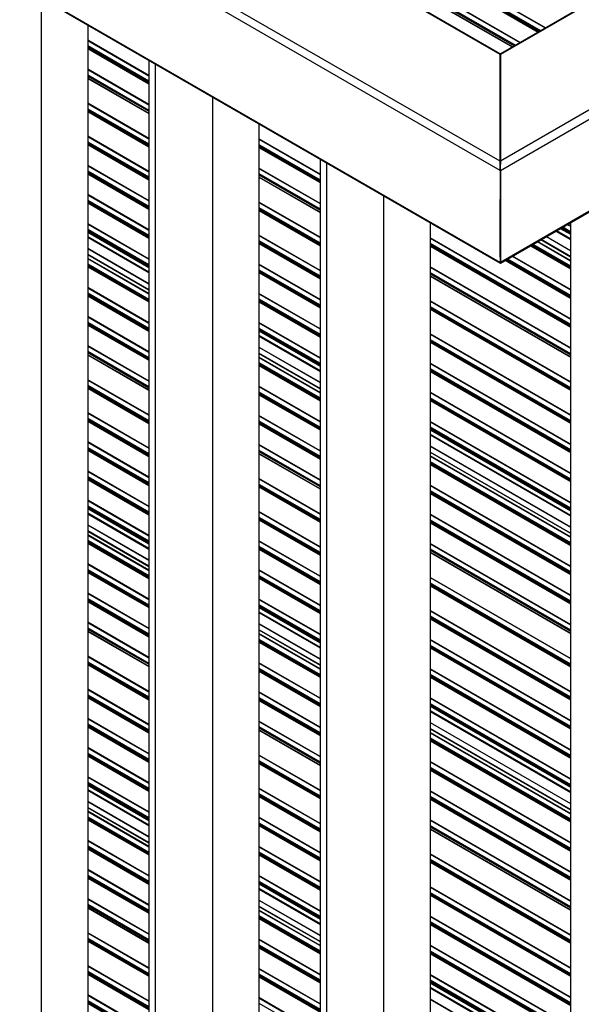
# Model space of a CAD drawing. Units: millimetres. Extents: x 2174 to 4024, y 26 to 608.
# Drawn here: x 3451 to 3473, y 249 to 288 of the extents above; entities that cross this region are included whole.
import ezdxf

# ---------------------------------------------------------------- set-up
doc = ezdxf.new("R2010")
doc.units = ezdxf.units.MM

msp = doc.modelspace()

# ---------------------------------------------------------------- linework, layer by layer
at = {"color": 7, "linetype": 'Continuous', "lineweight": 25}
for p, q in [((3469.6941, 281.5849), (3212.7513, 429.9148)), ((3469.6941, 281.9438), (3213.121, 430.0603)), ((3469.6941, 286.1506), (3223.0761, 428.5202)), ((3469.6941, 286.1829), (3223.2084, 428.4761)), ((3469.6941, 277.949), (3212.7494, 426.28)), ((3212.7711, 426.2498), (3469.6941, 277.9313)), ((3307.6781, 381.7525), (3471.4618, 287.2022)), ((3471.471, 287.2075), (3307.6938, 381.754)), ((3307.4568, 381.5608), (3471.1851, 287.0424)), ((3307.4789, 381.6119), (3471.2404, 287.0744)), ((3307.4789, 381.5991), (3471.2294, 287.068)), ((3307.5011, 381.6502), (3471.2847, 287.0999)), ((3306.4513, 380.9632), (3470.1648, 286.4534)), ((3470.1723, 286.4578), (3306.4653, 380.9639)), ((3306.4828, 381.0369), (3470.2443, 286.4993)), ((3306.505, 381.0752), (3470.2886, 286.5249)), ((3306.682, 381.1774), (3470.4657, 286.6271)), ((3470.4749, 286.6324), (3306.6977, 381.179)), ((3574.5585, 346.6864), (3469.6961, 286.1506)), ((3574.4923, 346.6804), (3469.6961, 286.1829)), ((3579.536, 345.353), (3469.6967, 281.9441)), ((3579.7218, 345.0812), (3469.6967, 281.565)), ((3579.7212, 341.4651), (3469.6957, 277.9488)), ((3469.6957, 277.9311), (3579.7104, 341.4412)), ((3451.5895, 288.3829), (3451.5895, 198.066)), ((3453.4255, 287.323), (3453.4255, 199.1515)), ((3455.8331, 285.3306), (3453.4255, 286.7205)), ((3453.4255, 286.7099), (3455.8331, 285.32)), ((3453.4255, 286.5055), (3455.8331, 285.1156)), ((3453.4255, 286.4543), (3455.8331, 285.0644)), ((3453.4255, 286.4416), (3455.8331, 285.0517)), ((3453.4255, 286.3904), (3455.8331, 285.0006)), ((3455.8331, 285.9331), (3455.8331, 193.4765)), ((3469.6945, 286.1831), (3469.6941, 286.1829)), ((3469.6941, 286.1506), (3469.6941, 286.1829)), ((3469.6945, 286.1508), (3469.6941, 286.1506)), ((3469.6941, 281.9438), (3469.6941, 286.1506)), ((3469.6945, 286.1508), (3469.6951, 281.9443)), ((3469.6961, 286.1123), (3469.6958, 284.8788)), ((3469.6958, 284.8788), (3469.6961, 285.9067)), ((3469.6967, 281.9441), (3469.6961, 286.1506)), ((3469.6961, 285.9067), (3469.6961, 285.0804)), ((3469.6961, 285.9067), (3469.6961, 285.9067)), ((3455.8331, 284.1805), (3453.4255, 285.5704)), ((3453.4255, 285.5599), (3455.8331, 284.17)), ((3456.0862, 285.787), (3456.0862, 193.3304)), ((3469.696, 285.7445), (3469.6945, 285.7454)), ((3469.6945, 285.7348), (3469.696, 285.7339)), ((3469.6946, 285.5303), (3469.6959, 285.5295)), ((3469.6946, 285.4792), (3469.6959, 285.4784)), ((3469.6946, 285.4664), (3469.6959, 285.4656)), ((3469.6946, 285.4153), (3469.6959, 285.4145)), ((3453.4255, 285.3554), (3455.8331, 283.9655)), ((3453.4255, 285.3043), (3455.8331, 283.9144)), ((3455.8331, 283.8312), (3453.4255, 285.2211)), ((3453.4255, 285.2125), (3455.8331, 283.8226)), ((3469.6951, 284.8784), (3469.6946, 284.8787)), ((3469.6946, 284.8738), (3469.6951, 284.8736)), ((3469.6947, 284.7865), (3469.6951, 284.7863)), ((3469.6947, 284.7297), (3469.6951, 284.7294)), ((3469.6961, 284.879), (3469.6951, 284.8784)), ((3469.6951, 284.8736), (3469.6951, 284.8784)), ((3469.6951, 284.8736), (3469.6961, 284.8742)), ((3469.6951, 284.7863), (3469.6951, 284.8736)), ((3469.6951, 284.7863), (3469.6961, 284.7869)), ((3469.6951, 284.7294), (3469.6951, 284.7863)), ((3469.6951, 284.7294), (3469.6963, 284.7301)), ((3469.6951, 284.5191), (3469.6951, 284.7294)), ((3469.6961, 284.9952), (3469.6961, 284.879)), ((3469.6961, 284.9058), (3469.6961, 284.879)), ((3469.6961, 284.879), (3469.6961, 284.8963)), ((3469.6961, 284.8963), (3469.6961, 284.8963)), ((3469.6961, 284.8778), (3469.6961, 284.7821)), ((3469.6961, 284.774), (3469.6962, 284.7741)), ((3469.6962, 285.0006), (3469.6967, 281.813)), ((3469.6962, 284.7917), (3469.6962, 284.991)), ((3469.6962, 284.991), (3469.6962, 284.991)), ((3469.6962, 284.7917), (3469.6962, 284.7917)), ((3458.3408, 284.4854), (3458.3408, 194.1685)), ((3469.6951, 284.5191), (3469.6947, 284.5194)), ((3469.6963, 284.5198), (3469.6951, 284.5191)), ((3455.8331, 282.843), (3453.4255, 284.2329)), ((3453.4255, 284.2223), (3455.8331, 282.8324)), ((3453.4255, 284.0179), (3455.8331, 282.628)), ((3453.4255, 283.9667), (3455.8331, 282.5768)), ((3453.4255, 283.954), (3455.8331, 282.5641)), ((3453.4255, 283.9028), (3455.8331, 282.5129)), ((3460.1768, 283.4255), (3460.1768, 195.254)), ((3455.8331, 281.5396), (3453.4255, 282.9295)), ((3453.4255, 282.9189), (3455.8331, 281.5291)), ((3453.4255, 282.7145), (3455.8331, 281.3246)), ((3462.5845, 281.4331), (3460.1768, 282.823)), ((3460.1768, 282.8125), (3462.5845, 281.4226)), ((3453.4255, 282.6634), (3455.8331, 281.2735)), ((3453.4255, 282.6506), (3455.8331, 281.2607)), ((3453.4255, 282.5995), (3455.8331, 281.2096)), ((3460.1768, 282.608), (3462.5845, 281.2181)), ((3460.1768, 282.5569), (3462.5845, 281.167)), ((3460.1768, 282.5441), (3462.5845, 281.1542)), ((3460.1768, 282.493), (3462.5845, 281.1031)), ((3462.5845, 282.0356), (3462.5845, 189.579)), ((3469.6951, 281.9443), (3469.6941, 281.9438)), ((3469.6941, 281.5849), (3469.6941, 281.9438)), ((3455.8331, 280.3896), (3453.4255, 281.7795)), ((3453.4255, 281.7689), (3455.8331, 280.379)), ((3453.4255, 281.5644), (3455.8331, 280.1745)), ((3462.5845, 280.2831), (3460.1768, 281.673)), ((3460.1768, 281.6624), (3462.5845, 280.2725)), ((3462.8375, 281.8895), (3462.8375, 189.433)), ((3469.695, 281.5652), (3469.6941, 277.949)), ((3469.6967, 281.565), (3469.6957, 277.9488)), ((3469.6966, 281.6235), (3469.6966, 281.3526)), ((3453.4255, 281.5133), (3455.8331, 280.1234)), ((3453.4255, 281.5005), (3455.8331, 280.1106)), ((3453.4255, 281.4494), (3455.8331, 280.0595)), ((3460.1768, 281.4579), (3462.5845, 280.068)), ((3460.1768, 281.4068), (3462.5845, 280.0169)), ((3462.5845, 279.9338), (3460.1768, 281.3237)), ((3460.1768, 281.315), (3462.5845, 279.9251)), ((3469.6966, 281.2252), (3469.6963, 280.4043)), ((3455.8331, 279.2395), (3453.4255, 280.6294)), ((3453.4255, 280.6188), (3455.8331, 279.2289)), ((3453.4255, 280.4144), (3455.8331, 279.0245)), ((3465.0921, 280.588), (3465.0921, 190.2711)), ((3469.6951, 280.4376), (3469.6947, 280.4378)), ((3469.6947, 280.4198), (3469.6951, 280.4196)), ((3469.6963, 280.4383), (3469.6951, 280.4376)), ((3469.6951, 280.4196), (3469.6951, 280.4376)), ((3469.6951, 280.4196), (3469.6963, 280.4202)), ((3469.6951, 280.2683), (3469.6951, 280.4196)), ((3469.6964, 280.6011), (3469.6963, 280.601)), ((3469.6963, 280.5834), (3469.6963, 280.5392)), ((3469.6963, 280.4292), (3469.6963, 280.5709)), ((3469.6964, 280.5709), (3469.6963, 280.5709)), ((3469.6963, 280.4665), (3469.6963, 280.2009)), ((3469.6963, 280.4292), (3469.6963, 280.4292)), ((3453.4255, 280.3632), (3455.8331, 278.9733)), ((3453.4255, 280.3505), (3455.8331, 278.9606)), ((3453.4255, 280.2993), (3455.8331, 278.9094)), ((3462.5845, 278.9455), (3460.1768, 280.3354)), ((3460.1768, 280.3249), (3462.5845, 278.935)), ((3460.1768, 280.1204), (3462.5845, 278.7305)), ((3460.1768, 280.0693), (3462.5845, 278.6794)), ((3460.1768, 280.0565), (3462.5845, 278.6666)), ((3460.1768, 280.0054), (3462.5845, 278.6155)), ((3469.6947, 280.2686), (3469.6951, 280.2683)), ((3469.6947, 280.2249), (3469.6951, 280.2247)), ((3469.6951, 280.2683), (3469.6963, 280.269)), ((3469.6951, 280.2247), (3469.6951, 280.2683)), ((3469.6951, 280.2247), (3469.6963, 280.2254)), ((3469.6951, 279.899), (3469.6951, 280.2247)), ((3469.6963, 280.1282), (3469.6961, 279.4741)), ((3469.6946, 279.8993), (3469.6951, 279.899)), ((3469.6946, 279.788), (3469.6951, 279.7877)), ((3469.6951, 279.899), (3469.6962, 279.8996)), ((3469.6951, 279.7877), (3469.6951, 279.899)), ((3469.6951, 279.7877), (3469.6962, 279.7884)), ((3469.6951, 279.515), (3469.6951, 279.7877)), ((3455.8331, 278.0894), (3453.4255, 279.4793)), ((3453.4255, 279.4687), (3455.8331, 278.0788)), ((3453.4255, 279.2643), (3455.8331, 277.8744)), ((3453.4255, 279.2132), (3455.8331, 277.8233)), ((3466.9282, 279.5281), (3466.9282, 191.3566)), ((3469.6945, 279.5154), (3469.6951, 279.515)), ((3469.6945, 279.4981), (3469.6951, 279.4978)), ((3469.6951, 279.515), (3469.6961, 279.5156)), ((3469.6951, 279.4978), (3469.6951, 279.515)), ((3469.6951, 279.4978), (3469.6961, 279.4984)), ((3469.6951, 279.0469), (3469.6951, 279.4978)), ((3469.696, 279.2153), (3469.6959, 278.6219)), ((3469.6961, 279.4983), (3469.6961, 279.3236)), ((3469.6961, 279.4741), (3469.6961, 279.4983)), ((3471.9126, 279.2109), (3472.462, 278.8937)), ((3472.0602, 279.2961), (3472.462, 279.0641)), ((3472.1045, 279.3216), (3472.462, 279.1152)), ((3472.1155, 279.328), (3472.462, 279.128)), ((3472.1598, 279.3536), (3472.462, 279.1791)), ((3472.3369, 279.4558), (3472.462, 279.3835)), ((3472.462, 279.3941), (3472.346, 279.4611)), ((3472.462, 279.5281), (3472.462, 191.3566)), ((3453.4255, 279.2004), (3455.8331, 277.8105)), ((3453.4255, 279.1493), (3455.8331, 277.7594)), ((3453.4255, 278.9789), (3455.8331, 277.589)), ((3453.4255, 278.9448), (3455.8331, 277.5549)), ((3462.5845, 277.6422), (3460.1768, 279.0321)), ((3460.1768, 279.0215), (3462.5845, 277.6316)), ((3460.1768, 278.817), (3462.5845, 277.4271)), ((3472.462, 275.7309), (3466.9282, 278.9256)), ((3466.9282, 278.915), (3472.462, 275.7204)), ((3469.6943, 278.9361), (3469.6951, 278.9357)), ((3469.6944, 279.0473), (3469.6951, 279.0469)), ((3469.6951, 279.0469), (3469.696, 279.0474)), ((3469.6951, 278.9357), (3469.6951, 279.0469)), ((3469.6951, 278.9357), (3469.696, 278.9362)), ((3469.6951, 278.663), (3469.6951, 278.9357)), ((3471.2928, 278.8531), (3472.462, 278.1781)), ((3472.462, 278.1851), (3471.2989, 278.8566)), ((3471.5028, 278.9743), (3472.462, 278.4205)), ((3471.5104, 278.9787), (3472.462, 278.4293)), ((3471.8831, 279.1938), (3472.462, 278.8596)), ((3453.4255, 278.5145), (3455.8331, 277.1246)), ((3453.4255, 278.5057), (3455.8331, 277.1158)), ((3460.1768, 278.7659), (3462.5845, 277.376)), ((3460.1768, 278.7531), (3462.5845, 277.3632)), ((3460.1768, 278.702), (3462.5845, 277.3121)), ((3466.9282, 278.7105), (3472.462, 275.5159)), ((3466.9282, 278.6594), (3472.462, 275.4648)), ((3466.9282, 278.6466), (3472.462, 275.452)), ((3466.9282, 278.5955), (3472.462, 275.4009)), ((3469.6943, 278.6635), (3469.6951, 278.663)), ((3469.6943, 278.6462), (3469.6951, 278.6457)), ((3469.6951, 278.663), (3469.6959, 278.6634)), ((3469.6951, 278.6457), (3469.6951, 278.663)), ((3469.6951, 278.6457), (3469.6959, 278.6462)), ((3469.6951, 278.185), (3469.6951, 278.6457)), ((3469.6959, 278.6462), (3469.6958, 278.4715)), ((3469.6959, 278.6219), (3469.6959, 278.6462)), ((3470.8796, 278.6145), (3472.462, 277.701)), ((3470.9239, 278.6401), (3472.462, 277.7521)), ((3470.935, 278.6465), (3472.462, 277.7649)), ((3470.9792, 278.6721), (3472.462, 277.816)), ((3471.1563, 278.7743), (3472.462, 278.0205)), ((3472.462, 278.0311), (3471.1655, 278.7796)), ((3455.8331, 276.8804), (3453.4255, 278.2703)), ((3453.4255, 278.2633), (3455.8331, 276.8734)), ((3455.8331, 276.7264), (3453.4255, 278.1163)), ((3453.4255, 278.1057), (3455.8331, 276.7158)), ((3469.6941, 278.1679), (3469.6951, 278.1673)), ((3469.6941, 278.1488), (3469.6958, 278.1479)), ((3469.6942, 278.1855), (3469.6951, 278.185)), ((3469.6951, 278.185), (3469.6958, 278.1853)), ((3469.6951, 278.1673), (3469.6951, 278.185)), ((3469.6951, 278.1673), (3469.6958, 278.1677)), ((3469.6958, 278.3631), (3469.6957, 278.0832)), ((3469.6957, 278.0832), (3469.6957, 278.051)), ((3469.8835, 278.0395), (3472.462, 276.551)), ((3469.9278, 278.0651), (3472.462, 276.6021)), ((3469.9389, 278.0715), (3472.462, 276.6149)), ((3469.9831, 278.097), (3472.462, 276.666)), ((3470.1602, 278.1992), (3472.462, 276.8704)), ((3472.462, 276.881), (3470.1694, 278.2045)), ((3453.4255, 277.9012), (3455.8331, 276.5113)), ((3453.4255, 277.8501), (3455.8331, 276.4602)), ((3453.4255, 277.8373), (3455.8331, 276.4474)), ((3453.4255, 277.7862), (3455.8331, 276.3963)), ((3462.5845, 276.4921), (3460.1768, 277.882)), ((3460.1768, 277.8714), (3462.5845, 276.4815)), ((3460.1768, 277.667), (3462.5845, 276.2771)), ((3472.462, 274.5809), (3466.9282, 277.7755)), ((3466.9282, 277.7649), (3472.462, 274.5703)), ((3469.6957, 277.9999), (3469.6957, 277.9487)), ((3469.6957, 277.9311), (3469.6957, 277.9488)), ((3469.6957, 277.9311), (3469.6957, 277.9311)), ((3460.1768, 277.6158), (3462.5845, 276.2259)), ((3460.1768, 277.6031), (3462.5845, 276.2132)), ((3460.1768, 277.5519), (3462.5845, 276.162)), ((3466.9282, 277.5605), (3472.462, 274.3658)), ((3466.9282, 277.5094), (3472.462, 274.3147)), ((3472.462, 274.2316), (3466.9282, 277.4262)), ((3466.9282, 277.4176), (3472.462, 274.2229)), ((3455.8331, 275.5763), (3453.4255, 276.9662)), ((3453.4255, 276.9556), (3455.8331, 275.5657)), ((3453.4255, 276.7512), (3455.8331, 275.3613)), ((3453.4255, 276.7), (3455.8331, 275.3101)), ((3453.4255, 276.6873), (3455.8331, 275.2974)), ((3453.4255, 276.6361), (3455.8331, 275.2462)), ((3462.5845, 275.342), (3460.1768, 276.7319)), ((3460.1768, 276.7213), (3462.5845, 275.3314)), ((3460.1768, 276.5169), (3462.5845, 275.127)), ((3460.1768, 276.4658), (3462.5845, 275.0759)), ((3460.1768, 276.453), (3462.5845, 275.0631)), ((3460.1768, 276.4019), (3462.5845, 275.012)), ((3472.462, 273.2433), (3466.9282, 276.438)), ((3466.9282, 276.4274), (3472.462, 273.2328)), ((3466.9282, 276.2229), (3472.462, 273.0283)), ((3466.9282, 276.1718), (3472.462, 272.9772)), ((3466.9282, 276.159), (3472.462, 272.9644)), ((3466.9282, 276.1079), (3472.462, 272.9133)), ((3455.8331, 274.4262), (3453.4255, 275.8161)), ((3453.4255, 275.8056), (3455.8331, 274.4157)), ((3453.4255, 275.6011), (3455.8331, 274.2112)), ((3453.4255, 275.55), (3455.8331, 274.1601)), ((3453.4255, 275.5372), (3455.8331, 274.1473)), ((3453.4255, 275.4861), (3455.8331, 274.0962)), ((3462.5845, 274.192), (3460.1768, 275.5819)), ((3460.1768, 275.5713), (3462.5845, 274.1814)), ((3460.1768, 275.3668), (3462.5845, 273.9769)), ((3460.1768, 275.3157), (3462.5845, 273.9258)), ((3460.1768, 275.3029), (3462.5845, 273.913)), ((3460.1768, 275.2518), (3462.5845, 273.8619)), ((3460.1768, 275.0814), (3462.5845, 273.6915)), ((3460.1768, 275.0473), (3462.5845, 273.6574)), ((3472.462, 271.94), (3466.9282, 275.1346)), ((3466.9282, 275.124), (3472.462, 271.9294)), ((3455.8331, 273.2762), (3453.4255, 274.6661)), ((3453.4255, 274.6555), (3455.8331, 273.2656)), ((3460.1768, 274.6171), (3462.5845, 273.2272)), ((3460.1768, 274.6082), (3462.5845, 273.2183)), ((3466.9282, 274.9196), (3472.462, 271.7249)), ((3466.9282, 274.8685), (3472.462, 271.6738)), ((3466.9282, 274.8557), (3472.462, 271.661)), ((3466.9282, 274.8046), (3472.462, 271.6099)), ((3453.4255, 274.451), (3455.8331, 273.0611)), ((3453.4255, 274.3999), (3455.8331, 273.01)), ((3455.8331, 272.9269), (3453.4255, 274.3168)), ((3453.4255, 274.3081), (3455.8331, 272.9182)), ((3462.5845, 272.983), (3460.1768, 274.3729)), ((3460.1768, 274.3658), (3462.5845, 272.9759)), ((3462.5845, 272.8289), (3460.1768, 274.2188)), ((3460.1768, 274.2082), (3462.5845, 272.8183)), ((3460.1768, 274.0038), (3462.5845, 272.6139)), ((3460.1768, 273.9527), (3462.5845, 272.5628)), ((3460.1768, 273.9399), (3462.5845, 272.55)), ((3460.1768, 273.8888), (3462.5845, 272.4989)), ((3472.462, 270.7899), (3466.9282, 273.9845)), ((3466.9282, 273.974), (3472.462, 270.7793)), ((3466.9282, 273.7695), (3472.462, 270.5749)), ((3466.9282, 273.7184), (3472.462, 270.5237)), ((3466.9282, 273.7056), (3472.462, 270.511)), ((3466.9282, 273.6545), (3472.462, 270.4598)), ((3455.8331, 271.9386), (3453.4255, 273.3285)), ((3453.4255, 273.3179), (3455.8331, 271.9281)), ((3453.4255, 273.1135), (3455.8331, 271.7236)), ((3453.4255, 273.0624), (3455.8331, 271.6725)), ((3453.4255, 273.0496), (3455.8331, 271.6597)), ((3453.4255, 272.9985), (3455.8331, 271.6086)), ((3462.5845, 271.6788), (3460.1768, 273.0687)), ((3460.1768, 273.0582), (3462.5845, 271.6683)), ((3460.1768, 272.8537), (3462.5845, 271.4638)), ((3460.1768, 272.8026), (3462.5845, 271.4127)), ((3460.1768, 272.7898), (3462.5845, 271.3999)), ((3460.1768, 272.7387), (3462.5845, 271.3488)), ((3472.462, 269.6398), (3466.9282, 272.8345)), ((3466.9282, 272.8239), (3472.462, 269.6292)), ((3466.9282, 272.6194), (3472.462, 269.4248)), ((3466.9282, 272.5683), (3472.462, 269.3737)), ((3466.9282, 272.5555), (3472.462, 269.3609)), ((3466.9282, 272.5044), (3472.462, 269.3098)), ((3455.8331, 270.6353), (3453.4255, 272.0252)), ((3453.4255, 272.0146), (3455.8331, 270.6247)), ((3462.5845, 270.5288), (3460.1768, 271.9187)), ((3460.1768, 271.9081), (3462.5845, 270.5182)), ((3453.4255, 271.8101), (3455.8331, 270.4202)), ((3453.4255, 271.759), (3455.8331, 270.3691)), ((3453.4255, 271.7462), (3455.8331, 270.3563)), ((3453.4255, 271.6951), (3455.8331, 270.3052)), ((3460.1768, 271.7036), (3462.5845, 270.3137)), ((3460.1768, 271.6525), (3462.5845, 270.2626)), ((3460.1768, 271.6397), (3462.5845, 270.2498)), ((3460.1768, 271.5886), (3462.5845, 270.1987)), ((3472.462, 268.4898), (3466.9282, 271.6844)), ((3466.9282, 271.6738), (3472.462, 268.4792)), ((3466.9282, 271.4694), (3472.462, 268.2747)), ((3466.9282, 271.4182), (3472.462, 268.2236)), ((3466.9282, 271.4055), (3472.462, 268.2108)), ((3466.9282, 271.3543), (3472.462, 268.1597)), ((3466.9282, 271.184), (3472.462, 267.9893)), ((3466.9282, 271.1499), (3472.462, 267.9552)), ((3455.8331, 269.4852), (3453.4255, 270.8751)), ((3453.4255, 270.8645), (3455.8331, 269.4746)), ((3453.4255, 270.66), (3455.8331, 269.2702)), ((3462.5845, 269.3787), (3460.1768, 270.7686)), ((3460.1768, 270.758), (3462.5845, 269.3681)), ((3466.9282, 270.7196), (3472.462, 267.525)), ((3466.9282, 270.7108), (3472.462, 267.5161)), ((3453.4255, 270.6089), (3455.8331, 269.219)), ((3453.4255, 270.5962), (3455.8331, 269.2063)), ((3453.4255, 270.545), (3455.8331, 269.1551)), ((3460.1768, 270.5536), (3462.5845, 269.1637)), ((3460.1768, 270.5024), (3462.5845, 269.1125)), ((3462.5845, 269.0294), (3460.1768, 270.4193)), ((3460.1768, 270.4106), (3462.5845, 269.0207)), ((3472.462, 267.2808), (3466.9282, 270.4754)), ((3466.9282, 270.4684), (3472.462, 267.2737)), ((3472.462, 267.1267), (3466.9282, 270.3214)), ((3466.9282, 270.3108), (3472.462, 267.1161)), ((3466.9282, 270.1063), (3472.462, 266.9117)), ((3466.9282, 270.0552), (3472.462, 266.8606)), ((3466.9282, 270.0424), (3472.462, 266.8478)), ((3466.9282, 269.9913), (3472.462, 266.7967)), ((3455.8331, 268.3351), (3453.4255, 269.725)), ((3453.4255, 269.7144), (3455.8331, 268.3245)), ((3453.4255, 269.51), (3455.8331, 268.1201)), ((3453.4255, 269.4589), (3455.8331, 268.069)), ((3453.4255, 269.4461), (3455.8331, 268.0562)), ((3453.4255, 269.395), (3455.8331, 268.0051)), ((3462.5845, 268.0412), (3460.1768, 269.4311)), ((3460.1768, 269.4205), (3462.5845, 268.0306)), ((3460.1768, 269.216), (3462.5845, 267.8261)), ((3460.1768, 269.1649), (3462.5845, 267.775)), ((3460.1768, 269.1521), (3462.5845, 267.7622)), ((3472.462, 265.9766), (3466.9282, 269.1713)), ((3466.9282, 269.1607), (3472.462, 265.9661)), ((3460.1768, 269.101), (3462.5845, 267.7111)), ((3466.9282, 268.9562), (3472.462, 265.7616)), ((3466.9282, 268.9051), (3472.462, 265.7105)), ((3466.9282, 268.8923), (3472.462, 265.6977)), ((3466.9282, 268.8412), (3472.462, 265.6466)), ((3455.8331, 267.1851), (3453.4255, 268.575)), ((3453.4255, 268.5644), (3455.8331, 267.1745)), ((3453.4255, 268.3599), (3455.8331, 266.97)), ((3453.4255, 268.3088), (3455.8331, 266.9189)), ((3453.4255, 268.296), (3455.8331, 266.9061)), ((3453.4255, 268.2449), (3455.8331, 266.855)), ((3453.4255, 268.0745), (3455.8331, 266.6846)), ((3453.4255, 268.0404), (3455.8331, 266.6505)), ((3462.5845, 266.7378), (3460.1768, 268.1277)), ((3460.1768, 268.1171), (3462.5845, 266.7272)), ((3472.462, 264.8266), (3466.9282, 268.0212)), ((3466.9282, 268.0106), (3472.462, 264.816)), ((3453.4255, 267.6101), (3455.8331, 266.2203)), ((3453.4255, 267.6013), (3455.8331, 266.2114)), ((3460.1768, 267.9127), (3462.5845, 266.5228)), ((3460.1768, 267.8615), (3462.5845, 266.4716)), ((3460.1768, 267.8488), (3462.5845, 266.4589)), ((3460.1768, 267.7976), (3462.5845, 266.4077)), ((3466.9282, 267.8062), (3472.462, 264.6115)), ((3466.9282, 267.7551), (3472.462, 264.5604)), ((3466.9282, 267.7423), (3472.462, 264.5476)), ((3466.9282, 267.6912), (3472.462, 264.4965)), ((3455.8331, 265.9761), (3453.4255, 267.366)), ((3453.4255, 267.3589), (3455.8331, 265.969)), ((3455.8331, 265.822), (3453.4255, 267.2119)), ((3453.4255, 267.2013), (3455.8331, 265.8114)), ((3453.4255, 266.9969), (3455.8331, 265.607)), ((3453.4255, 266.9457), (3455.8331, 265.5558)), ((3453.4255, 266.933), (3455.8331, 265.5431)), ((3453.4255, 266.8818), (3455.8331, 265.4919)), ((3462.5845, 265.5877), (3460.1768, 266.9776)), ((3460.1768, 266.967), (3462.5845, 265.5771)), ((3472.462, 263.6765), (3466.9282, 266.8711)), ((3466.9282, 266.8606), (3472.462, 263.6659)), ((3460.1768, 266.7626), (3462.5845, 265.3727)), ((3460.1768, 266.7115), (3462.5845, 265.3216)), ((3460.1768, 266.6987), (3462.5845, 265.3088)), ((3460.1768, 266.6476), (3462.5845, 265.2577)), ((3466.9282, 266.6561), (3472.462, 263.4615)), ((3466.9282, 266.605), (3472.462, 263.4103)), ((3472.462, 263.3272), (3466.9282, 266.5218)), ((3466.9282, 266.5132), (3472.462, 263.3185)), ((3455.8331, 264.6719), (3453.4255, 266.0618)), ((3453.4255, 266.0512), (3455.8331, 264.6614)), ((3453.4255, 265.8468), (3455.8331, 264.4569)), ((3453.4255, 265.7957), (3455.8331, 264.4058)), ((3453.4255, 265.7829), (3455.8331, 264.393)), ((3453.4255, 265.7318), (3455.8331, 264.3419)), ((3462.5845, 264.4377), (3460.1768, 265.8276)), ((3460.1768, 265.817), (3462.5845, 264.4271)), ((3460.1768, 265.6125), (3462.5845, 264.2226)), ((3460.1768, 265.5614), (3462.5845, 264.1715)), ((3460.1768, 265.5486), (3462.5845, 264.1587)), ((3460.1768, 265.4975), (3462.5845, 264.1076)), ((3472.462, 262.339), (3466.9282, 265.5336)), ((3466.9282, 265.523), (3472.462, 262.3284)), ((3466.9282, 265.3186), (3472.462, 262.1239)), ((3466.9282, 265.2675), (3472.462, 262.0728)), ((3466.9282, 265.2547), (3472.462, 262.06)), ((3455.8331, 263.5219), (3453.4255, 264.9118)), ((3453.4255, 264.9012), (3455.8331, 263.5113)), ((3466.9282, 265.2036), (3472.462, 262.0089)), ((3453.4255, 264.6967), (3455.8331, 263.3068)), ((3453.4255, 264.6456), (3455.8331, 263.2557)), ((3453.4255, 264.6328), (3455.8331, 263.2429)), ((3453.4255, 264.5817), (3455.8331, 263.1918)), ((3462.5845, 263.2876), (3460.1768, 264.6775)), ((3460.1768, 264.6669), (3462.5845, 263.277)), ((3460.1768, 264.4624), (3462.5845, 263.0725)), ((3460.1768, 264.4113), (3462.5845, 263.0214)), ((3460.1768, 264.3985), (3462.5845, 263.0087)), ((3460.1768, 264.3474), (3462.5845, 262.9575)), ((3460.1768, 264.177), (3462.5845, 262.7872)), ((3460.1768, 264.143), (3462.5845, 262.7531)), ((3472.462, 261.0356), (3466.9282, 264.2302)), ((3466.9282, 264.2197), (3472.462, 261.025)), ((3455.8331, 262.3718), (3453.4255, 263.7617)), ((3453.4255, 263.7511), (3455.8331, 262.3612)), ((3460.1768, 263.7127), (3462.5845, 262.3228)), ((3460.1768, 263.7039), (3462.5845, 262.314)), ((3466.9282, 264.0152), (3472.462, 260.8206)), ((3466.9282, 263.9641), (3472.462, 260.7694)), ((3466.9282, 263.9513), (3472.462, 260.7567)), ((3466.9282, 263.9002), (3472.462, 260.7055)), ((3453.4255, 263.5467), (3455.8331, 262.1568)), ((3453.4255, 263.4955), (3455.8331, 262.1056)), ((3455.8331, 262.0225), (3453.4255, 263.4124)), ((3453.4255, 263.4037), (3455.8331, 262.0138)), ((3462.5845, 262.0786), (3460.1768, 263.4685)), ((3460.1768, 263.4614), (3462.5845, 262.0716)), ((3462.5845, 261.9245), (3460.1768, 263.3144)), ((3460.1768, 263.3039), (3462.5845, 261.914)), ((3460.1768, 263.0994), (3462.5845, 261.7095)), ((3460.1768, 263.0483), (3462.5845, 261.6584)), ((3460.1768, 263.0355), (3462.5845, 261.6456)), ((3460.1768, 262.9844), (3462.5845, 261.5945)), ((3472.462, 259.8855), (3466.9282, 263.0802)), ((3466.9282, 263.0696), (3472.462, 259.8749)), ((3466.9282, 262.8651), (3472.462, 259.6705)), ((3466.9282, 262.814), (3472.462, 259.6194)), ((3466.9282, 262.8012), (3472.462, 259.6066)), ((3466.9282, 262.7501), (3472.462, 259.5555)), ((3455.8331, 261.0343), (3453.4255, 262.4242)), ((3453.4255, 262.4136), (3455.8331, 261.0237)), ((3453.4255, 262.2091), (3455.8331, 260.8192)), ((3453.4255, 262.158), (3455.8331, 260.7681)), ((3453.4255, 262.1452), (3455.8331, 260.7553)), ((3462.5845, 260.7745), (3460.1768, 262.1644)), ((3460.1768, 262.1538), (3462.5845, 260.7639)), ((3453.4255, 262.0941), (3455.8331, 260.7042)), ((3460.1768, 261.9493), (3462.5845, 260.5594)), ((3460.1768, 261.8982), (3462.5845, 260.5083)), ((3460.1768, 261.8854), (3462.5845, 260.4955)), ((3460.1768, 261.8343), (3462.5845, 260.4444)), ((3472.462, 258.7355), (3466.9282, 261.9301)), ((3466.9282, 261.9195), (3472.462, 258.7249)), ((3466.9282, 261.7151), (3472.462, 258.5204)), ((3466.9282, 261.6639), (3472.462, 258.4693)), ((3466.9282, 261.6512), (3472.462, 258.4565)), ((3466.9282, 261.6), (3472.462, 258.4054)), ((3455.8331, 259.7309), (3453.4255, 261.1208)), ((3453.4255, 261.1102), (3455.8331, 259.7203)), ((3462.5845, 259.6244), (3460.1768, 261.0143)), ((3460.1768, 261.0037), (3462.5845, 259.6138)), ((3453.4255, 260.9057), (3455.8331, 259.5158)), ((3453.4255, 260.8546), (3455.8331, 259.4647)), ((3453.4255, 260.8418), (3455.8331, 259.452)), ((3453.4255, 260.7907), (3455.8331, 259.4008)), ((3460.1768, 260.7993), (3462.5845, 259.4094)), ((3460.1768, 260.7481), (3462.5845, 259.3582)), ((3460.1768, 260.7354), (3462.5845, 259.3455)), ((3460.1768, 260.6842), (3462.5845, 259.2943)), ((3472.462, 257.5854), (3466.9282, 260.78)), ((3466.9282, 260.7694), (3472.462, 257.5748)), ((3466.9282, 260.565), (3472.462, 257.3703)), ((3466.9282, 260.5139), (3472.462, 257.3192)), ((3466.9282, 260.5011), (3472.462, 257.3064)), ((3466.9282, 260.45), (3472.462, 257.2553)), ((3466.9282, 260.2796), (3472.462, 257.0849)), ((3466.9282, 260.2455), (3472.462, 257.0509)), ((3455.8331, 258.5808), (3453.4255, 259.9707)), ((3453.4255, 259.9601), (3455.8331, 258.5702)), ((3462.5845, 258.4743), (3460.1768, 259.8642)), ((3460.1768, 259.8536), (3462.5845, 258.4637)), ((3466.9282, 259.8152), (3472.462, 256.6206)), ((3466.9282, 259.8064), (3472.462, 256.6118)), ((3453.4255, 259.7557), (3455.8331, 258.3658)), ((3453.4255, 259.7046), (3455.8331, 258.3147)), ((3453.4255, 259.6918), (3455.8331, 258.3019)), ((3453.4255, 259.6407), (3455.8331, 258.2508)), ((3460.1768, 259.6492), (3462.5845, 258.2593)), ((3460.1768, 259.5981), (3462.5845, 258.2082)), ((3462.5845, 258.125), (3460.1768, 259.5149)), ((3460.1768, 259.5063), (3462.5845, 258.1164)), ((3472.462, 256.3764), (3466.9282, 259.571)), ((3466.9282, 259.564), (3472.462, 256.3693)), ((3472.462, 256.2223), (3466.9282, 259.417)), ((3466.9282, 259.4064), (3472.462, 256.2118)), ((3466.9282, 259.2019), (3472.462, 256.0073)), ((3466.9282, 259.1508), (3472.462, 255.9562)), ((3466.9282, 259.138), (3472.462, 255.9434)), ((3466.9282, 259.0869), (3472.462, 255.8923)), ((3455.8331, 257.4308), (3453.4255, 258.8206)), ((3453.4255, 258.8101), (3455.8331, 257.4202)), ((3453.4255, 258.6056), (3455.8331, 257.2157)), ((3453.4255, 258.5545), (3455.8331, 257.1646)), ((3453.4255, 258.5417), (3455.8331, 257.1518)), ((3453.4255, 258.4906), (3455.8331, 257.1007)), ((3462.5845, 257.1368), (3460.1768, 258.5267)), ((3460.1768, 258.5161), (3462.5845, 257.1262)), ((3460.1768, 258.3117), (3462.5845, 256.9218)), ((3460.1768, 258.2605), (3462.5845, 256.8706)), ((3460.1768, 258.2478), (3462.5845, 256.8579)), ((3472.462, 255.0723), (3466.9282, 258.2669)), ((3466.9282, 258.2563), (3472.462, 255.0617)), ((3460.1768, 258.1966), (3462.5845, 256.8067)), ((3466.9282, 258.0519), (3472.462, 254.8572)), ((3466.9282, 258.0008), (3472.462, 254.8061)), ((3466.9282, 257.988), (3472.462, 254.7933)), ((3466.9282, 257.9369), (3472.462, 254.7422)), ((3455.8331, 256.2807), (3453.4255, 257.6706)), ((3453.4255, 257.66), (3455.8331, 256.2701)), ((3453.4255, 257.4555), (3455.8331, 256.0656)), ((3453.4255, 257.4044), (3455.8331, 256.0145)), ((3453.4255, 257.3916), (3455.8331, 256.0017)), ((3453.4255, 257.3405), (3455.8331, 255.9506)), ((3453.4255, 257.1701), (3455.8331, 255.7802)), ((3453.4255, 257.1361), (3455.8331, 255.7462)), ((3462.5845, 255.8334), (3460.1768, 257.2233)), ((3460.1768, 257.2127), (3462.5845, 255.8228)), ((3472.462, 253.9222), (3466.9282, 257.1168)), ((3466.9282, 257.1063), (3472.462, 253.9116)), ((3453.4255, 256.7058), (3455.8331, 255.3159)), ((3453.4255, 256.697), (3455.8331, 255.3071)), ((3460.1768, 257.0083), (3462.5845, 255.6184)), ((3460.1768, 256.9572), (3462.5845, 255.5673)), ((3460.1768, 256.9444), (3462.5845, 255.5545)), ((3460.1768, 256.8933), (3462.5845, 255.5034)), ((3466.9282, 256.9018), (3472.462, 253.7072)), ((3466.9282, 256.8507), (3472.462, 253.656)), ((3466.9282, 256.8379), (3472.462, 253.6433)), ((3466.9282, 256.7868), (3472.462, 253.5921)), ((3455.8331, 255.0717), (3453.4255, 256.4616)), ((3453.4255, 256.4545), (3455.8331, 255.0646)), ((3455.8331, 254.9176), (3453.4255, 256.3075)), ((3453.4255, 256.2969), (3455.8331, 254.907)), ((3453.4255, 256.0925), (3455.8331, 254.7026)), ((3453.4255, 256.0414), (3455.8331, 254.6515)), ((3453.4255, 256.0286), (3455.8331, 254.6387)), ((3453.4255, 255.9775), (3455.8331, 254.5876)), ((3462.5845, 254.6834), (3460.1768, 256.0733)), ((3460.1768, 256.0627), (3462.5845, 254.6728)), ((3472.462, 252.7721), (3466.9282, 255.9668)), ((3466.9282, 255.9562), (3472.462, 252.7615)), ((3460.1768, 255.8582), (3462.5845, 254.4683)), ((3460.1768, 255.8071), (3462.5845, 254.4172)), ((3460.1768, 255.7943), (3462.5845, 254.4044)), ((3460.1768, 255.7432), (3462.5845, 254.3533)), ((3466.9282, 255.7517), (3472.462, 252.5571)), ((3466.9282, 255.7006), (3472.462, 252.506)), ((3472.462, 252.4228), (3466.9282, 255.6175)), ((3466.9282, 255.6088), (3472.462, 252.4142)), ((3455.8331, 253.7676), (3453.4255, 255.1575)), ((3453.4255, 255.1469), (3455.8331, 253.757)), ((3453.4255, 254.9424), (3455.8331, 253.5525)), ((3453.4255, 254.8913), (3455.8331, 253.5014)), ((3453.4255, 254.8785), (3455.8331, 253.4886)), ((3453.4255, 254.8274), (3455.8331, 253.4375)), ((3462.5845, 253.5333), (3460.1768, 254.9232)), ((3460.1768, 254.9126), (3462.5845, 253.5227)), ((3460.1768, 254.7081), (3462.5845, 253.3182)), ((3460.1768, 254.657), (3462.5845, 253.2671)), ((3460.1768, 254.6442), (3462.5845, 253.2543)), ((3460.1768, 254.5931), (3462.5845, 253.2032)), ((3472.462, 251.4346), (3466.9282, 254.6292)), ((3466.9282, 254.6187), (3472.462, 251.424)), ((3466.9282, 254.4142), (3472.462, 251.2196)), ((3466.9282, 254.3631), (3472.462, 251.1684)), ((3466.9282, 254.3503), (3472.462, 251.1557)), ((3455.8331, 252.6175), (3453.4255, 254.0074)), ((3453.4255, 253.9968), (3455.8331, 252.6069)), ((3466.9282, 254.2992), (3472.462, 251.1045)), ((3453.4255, 253.7923), (3455.8331, 252.4025)), ((3453.4255, 253.7412), (3455.8331, 252.3513)), ((3453.4255, 253.7284), (3455.8331, 252.3386)), ((3453.4255, 253.6773), (3455.8331, 252.2874)), ((3462.5845, 252.3832), (3460.1768, 253.7731)), ((3460.1768, 253.7625), (3462.5845, 252.3726)), ((3460.1768, 253.5581), (3462.5845, 252.1682)), ((3460.1768, 253.507), (3462.5845, 252.1171)), ((3460.1768, 253.4942), (3462.5845, 252.1043)), ((3460.1768, 253.4431), (3462.5845, 252.0532)), ((3460.1768, 253.2727), (3462.5845, 251.8828)), ((3460.1768, 253.2386), (3462.5845, 251.8487)), ((3472.462, 250.1312), (3466.9282, 253.3259)), ((3466.9282, 253.3153), (3472.462, 250.1206)), ((3455.8331, 251.4674), (3453.4255, 252.8573)), ((3453.4255, 252.8467), (3455.8331, 251.4568)), ((3460.1768, 252.8083), (3462.5845, 251.4184)), ((3460.1768, 252.7995), (3462.5845, 251.4096)), ((3466.9282, 253.1108), (3472.462, 249.9162)), ((3466.9282, 253.0597), (3472.462, 249.8651)), ((3466.9282, 253.0469), (3472.462, 249.8523)), ((3466.9282, 252.9958), (3472.462, 249.8012)), ((3453.4255, 252.6423), (3455.8331, 251.2524)), ((3453.4255, 252.5912), (3455.8331, 251.2013)), ((3455.8331, 251.1181), (3453.4255, 252.508)), ((3453.4255, 252.4994), (3455.8331, 251.1095)), ((3462.5845, 251.1742), (3460.1768, 252.5641)), ((3460.1768, 252.5571), (3462.5845, 251.1672)), ((3462.5845, 251.0202), (3460.1768, 252.4101)), ((3460.1768, 252.3995), (3462.5845, 251.0096)), ((3460.1768, 252.195), (3462.5845, 250.8051)), ((3460.1768, 252.1439), (3462.5845, 250.754)), ((3460.1768, 252.1311), (3462.5845, 250.7412)), ((3460.1768, 252.08), (3462.5845, 250.6901)), ((3472.462, 248.9812), (3466.9282, 252.1758)), ((3466.9282, 252.1652), (3472.462, 248.9706)), ((3466.9282, 251.9608), (3472.462, 248.7661)), ((3466.9282, 251.9096), (3472.462, 248.715)), ((3466.9282, 251.8969), (3472.462, 248.7022)), ((3466.9282, 251.8457), (3472.462, 248.6511)), ((3455.8331, 250.1299), (3453.4255, 251.5198)), ((3453.4255, 251.5092), (3455.8331, 250.1193)), ((3453.4255, 251.3047), (3455.8331, 249.9148)), ((3453.4255, 251.2536), (3455.8331, 249.8637)), ((3462.5845, 249.8701), (3460.1768, 251.26)), ((3460.1768, 251.2494), (3462.5845, 249.8595)), ((3453.4255, 251.2408), (3455.8331, 249.8509)), ((3453.4255, 251.1897), (3455.8331, 249.7998)), ((3460.1768, 251.045), (3462.5845, 249.6551)), ((3460.1768, 250.9938), (3462.5845, 249.6039)), ((3460.1768, 250.9811), (3462.5845, 249.5912)), ((3460.1768, 250.9299), (3462.5845, 249.54)), ((3472.462, 247.8311), (3466.9282, 251.0257)), ((3466.9282, 251.0151), (3472.462, 247.8205)), ((3466.9282, 250.8107), (3472.462, 247.616)), ((3466.9282, 250.7596), (3472.462, 247.5649)), ((3466.9282, 250.7468), (3472.462, 247.5521)), ((3466.9282, 250.6957), (3472.462, 247.501)), ((3455.8331, 248.8265), (3453.4255, 250.2164)), ((3453.4255, 250.2058), (3455.8331, 248.8159)), ((3462.5845, 248.72), (3460.1768, 250.1099)), ((3460.1768, 250.0993), (3462.5845, 248.7094)), ((3453.4255, 250.0014), (3455.8331, 248.6115)), ((3453.4255, 249.9503), (3455.8331, 248.5604)), ((3453.4255, 249.9375), (3455.8331, 248.5476)), ((3453.4255, 249.8864), (3455.8331, 248.4965)), ((3460.1768, 249.8949), (3462.5845, 248.505)), ((3460.1768, 249.8438), (3462.5845, 248.4539)), ((3460.1768, 249.831), (3462.5845, 248.4411)), ((3460.1768, 249.7799), (3462.5845, 248.39)), ((3472.462, 246.681), (3466.9282, 249.8757)), ((3466.9282, 249.8651), (3472.462, 246.6704)), ((3466.9282, 249.6606), (3472.462, 246.466)), ((3466.9282, 249.6095), (3472.462, 246.4149)), ((3466.9282, 249.5967), (3472.462, 246.4021)), ((3466.9282, 249.5456), (3472.462, 246.351)), ((3466.9282, 249.3752), (3472.462, 246.1806)), ((3466.9282, 249.3411), (3472.462, 246.1465)), ((3455.8331, 247.6764), (3453.4255, 249.0663)), ((3453.4255, 249.0558), (3455.8331, 247.6659)), ((3462.5845, 247.57), (3460.1768, 248.9599)), ((3460.1768, 248.9493), (3462.5845, 247.5594)), ((3453.4255, 248.8513), (3455.8331, 247.4614)), ((3453.4255, 248.8002), (3455.8331, 247.4103)), ((3453.4255, 248.7874), (3455.8331, 247.3975)), ((3453.4255, 248.7363), (3455.8331, 247.3464)), ((3460.1768, 248.7448), (3462.5845, 247.3549)), ((3466.9282, 248.9109), (3472.462, 245.7162)), ((3466.9282, 248.902), (3472.462, 245.7074))]:
    msp.add_line(p, q, dxfattribs=at)
for centre, major_axis, ratio, start_param, end_param in [((3469.6961, 285.9419), (0, 0.241), 0.000145, 5.7597515, 7.0687485), ((3469.6944, 285.9421), (0, 0.241), 0.000145, 5.7597515, 6.283269), ((3469.6961, 285.8215), (0, 0.1205), 0.000145, 5.4979521, 7.0687485), ((3469.6961, 285.0378), (0, 0.0602), 0.000145, 3.9271558, 5.4979521), ((3469.6961, 284.8537), (0, 0.0602), 0.000145, 5.7597515, 7.0687485), ((3469.6962, 284.8343), (0, 0.0602), 0.000145, 2.6181589, 3.9271558), ((3469.6962, 284.9484), (0, 0.0602), 0.000145, 5.7597515, 7.0687485), ((3469.695, 281.7356), (0, 0.241), 0.000145, 3.9271558, 5.7597515), ((3469.6967, 281.7354), (0, 0.241), 0.000145, 3.9271558, 5.7597515), ((3469.5475, 281.6504), (-0.1043, 0.1808), 0.5775531, 3.9272208, 4.0398678), ((3469.6966, 281.7087), (0, 0.1205), 0.000145, 3.9273222, 5.7597515), ((3469.6966, 281.31), (0, 0.0602), 0.000145, 0.7857296, 1.9288393), ((3469.6966, 281.2678), (0, 0.0602), 0.000145, 3.9271558, 5.0704319), ((3469.6963, 280.5408), (0, 0.0602), 0.000145, 5.2361528, 7.0687485), ((3469.6963, 280.4967), (0, 0.0602), 0.000145, 0.7855632, 2.0945601), ((3469.6963, 280.4895), (0, 0.1205), 0.000145, 2.0945601, 3.9271558), ((3469.6963, 280.1708), (0, 0.0602), 0.000145, 3.9271558, 5.2361528), ((3469.696, 279.4709), (0, 0.3615), 0.000145, 3.9271558, 4.2928542), ((3469.6961, 279.4911), (0, 0.0241), 0.000145, 2.3563595, 3.9268587), ((3469.6958, 278.6187), (0, 0.3615), 0.000145, 3.9271558, 4.2928542), ((3469.6959, 278.639), (0, 0.0241), 0.000145, 2.3563595, 3.9268587), ((3469.6957, 278.0254), (0, 0.0361), 0.0001451, 0.7856928, 2.3564892), ((3469.6941, 277.9916), (0, 0.0602), 0.0001451, 3.1415089, 3.9269884), ((3469.6957, 277.9914), (0, 0.0602), 0.0001451, 2.3564892, 3.9269884)]:
    msp.add_ellipse(centre, major_axis=major_axis, ratio=ratio, start_param=start_param, end_param=end_param, dxfattribs=at)

doc.saveas('drawing.dxf')
